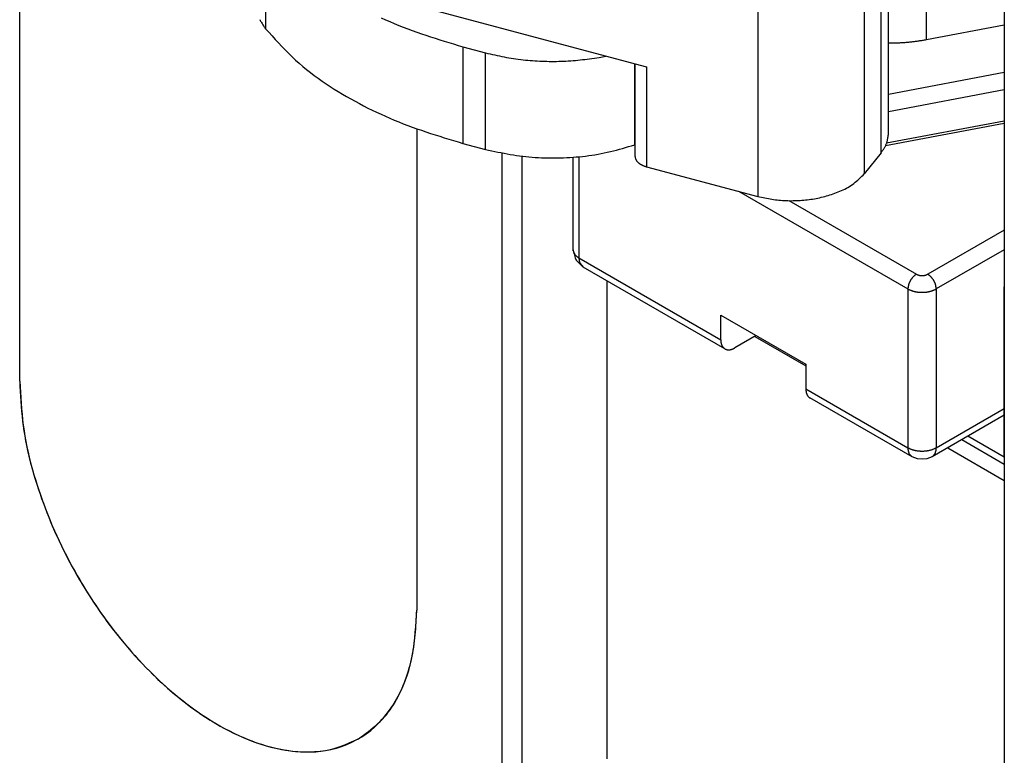
# Model space of a CAD drawing. Extents: x -874 to -14, y -160 to 588.
# Drawn here: x -730 to -725, y 266 to 270 of the extents above; entities that cross this region are included whole.
import ezdxf

# ---------------------------------------------------------------- set-up
doc = ezdxf.new("R2010")
doc.units = 0
doc.layers.get('0').update_dxf_attribs({"linetype": 'CONTINUOUS'})

# ---------------------------------------------------------------- blocks, each defined once
blk = doc.blocks.new('ANTA__118', base_point=(-4062.989, 837.171))
at = {"color": 7, "linetype": 'CONTINUOUS'}
for p, q in [((-3650.746, 1340.269), (-3650.746, 1352.925)), ((-3640.846, 1346.565), (-3640.846, 1334.554)), ((-3638.725, 1345.958), (-3638.725, 1137.202))]:
    blk.add_line(p, q, dxfattribs=at)
blk.add_lwpolyline([(-3650.746, 1340.269), (-3650.738, 1340.131), (-3650.729, 1339.994), (-3650.72, 1339.856), (-3650.71, 1339.719), (-3650.699, 1339.581), (-3650.687, 1339.444), (-3650.673, 1339.307), (-3650.657, 1339.171), (-3650.638, 1339.034), (-3650.617, 1338.899), (-3650.594, 1338.763), (-3650.567, 1338.628), (-3650.538, 1338.494), (-3650.507, 1338.359), (-3650.473, 1338.226), (-3650.437, 1338.093), (-3650.4, 1337.96), (-3650.36, 1337.828), (-3650.319, 1337.696), (-3650.275, 1337.565), (-3650.231, 1337.434), (-3650.185, 1337.305), (-3650.137, 1337.175), (-3650.088, 1337.046), (-3650.038, 1336.918), (-3649.986, 1336.79), (-3649.933, 1336.664), (-3649.878, 1336.537), (-3649.822, 1336.412), (-3649.764, 1336.287), (-3649.705, 1336.162), (-3649.644, 1336.039), (-3649.582, 1335.916), (-3649.519, 1335.793), (-3649.454, 1335.672), (-3649.388, 1335.551), (-3649.32, 1335.431), (-3649.251, 1335.312), (-3649.18, 1335.194), (-3649.108, 1335.076), (-3649.035, 1334.96), (-3648.961, 1334.844), (-3648.885, 1334.729), (-3648.808, 1334.614), (-3648.729, 1334.501), (-3648.65, 1334.389), (-3648.569, 1334.277), (-3648.486, 1334.167), (-3648.403, 1334.057), (-3648.318, 1333.949), (-3648.231, 1333.842), (-3648.144, 1333.735), (-3648.055, 1333.63), (-3647.965, 1333.526), (-3647.873, 1333.423), (-3647.781, 1333.321), (-3647.686, 1333.22), (-3647.591, 1333.121), (-3647.494, 1333.023), (-3647.396, 1332.926), (-3647.297, 1332.831), (-3647.196, 1332.737), (-3647.094, 1332.645), (-3646.99, 1332.554), (-3646.885, 1332.465), (-3646.779, 1332.377), (-3646.671, 1332.291), (-3646.562, 1332.207), (-3646.451, 1332.124), (-3646.339, 1332.044), (-3646.226, 1331.966), (-3646.111, 1331.889), (-3645.995, 1331.815), (-3645.877, 1331.744), (-3645.758, 1331.674), (-3645.638, 1331.607), (-3645.515, 1331.543), (-3645.392, 1331.482), (-3645.267, 1331.423), (-3645.141, 1331.368), (-3645.013, 1331.316), (-3644.884, 1331.267), (-3644.754, 1331.222), (-3644.622, 1331.181), (-3644.489, 1331.144), (-3644.355, 1331.111), (-3644.219, 1331.083), (-3644.083, 1331.06), (-3643.946, 1331.042), (-3643.809, 1331.029), (-3643.671, 1331.022), (-3643.532, 1331.022), (-3643.394, 1331.027), (-3643.256, 1331.039), (-3643.119, 1331.058), (-3642.983, 1331.084), (-3642.849, 1331.118), (-3642.717, 1331.159), (-3642.587, 1331.207), (-3642.461, 1331.263), (-3642.338, 1331.327), (-3642.218, 1331.397), (-3642.103, 1331.474), (-3641.993, 1331.558), (-3641.888, 1331.648), (-3641.788, 1331.743), (-3641.694, 1331.845), (-3641.606, 1331.951), (-3641.523, 1332.061), (-3641.445, 1332.176), (-3641.372, 1332.294), (-3641.305, 1332.415), (-3641.243, 1332.539), (-3641.186, 1332.665), (-3641.134, 1332.793), (-3641.087, 1332.923), (-3641.046, 1333.055), (-3641.009, 1333.188), (-3640.977, 1333.322), (-3640.95, 1333.457), (-3640.927, 1333.592), (-3640.909, 1333.729), (-3640.893, 1333.865), (-3640.881, 1334.002), (-3640.87, 1334.14), (-3640.861, 1334.278), (-3640.853, 1334.416), (-3640.846, 1334.554)], dxfattribs=at)
blk = doc.blocks.new('PX001058_TAPPO_SEMPLIC_195', base_point=(-3650.746, 1330.978))
at = {"color": 7, "linetype": 'CONTINUOUS'}
for p, q in [((-3650.746, 1340.269), (-3650.746, 1352.925)), ((-3640.846, 1346.565), (-3640.846, 1334.554))]:
    blk.add_line(p, q, dxfattribs=at)
for points in [[(-3650.746, 1340.269), (-3650.739, 1340.144), (-3650.733, 1340.02), (-3650.726, 1339.895), (-3650.718, 1339.771), (-3650.709, 1339.646), (-3650.698, 1339.522), (-3650.687, 1339.398), (-3650.673, 1339.274), (-3650.658, 1339.151), (-3650.64, 1339.028), (-3650.62, 1338.905), (-3650.598, 1338.782), (-3650.574, 1338.66), (-3650.547, 1338.538), (-3650.519, 1338.417), (-3650.489, 1338.295), (-3650.458, 1338.175), (-3650.424, 1338.054), (-3650.39, 1337.934), (-3650.354, 1337.815), (-3650.317, 1337.696), (-3650.278, 1337.577), (-3650.239, 1337.459), (-3650.198, 1337.341), (-3650.156, 1337.224), (-3650.112, 1337.107), (-3650.067, 1336.991), (-3650.021, 1336.875), (-3649.974, 1336.759), (-3649.926, 1336.645), (-3649.876, 1336.53), (-3649.825, 1336.417), (-3649.773, 1336.303), (-3649.719, 1336.191), (-3649.665, 1336.079), (-3649.609, 1335.967), (-3649.552, 1335.856), (-3649.494, 1335.746), (-3649.434, 1335.636), (-3649.374, 1335.527), (-3649.312, 1335.419), (-3649.25, 1335.311), (-3649.186, 1335.204), (-3649.121, 1335.097), (-3649.055, 1334.992), (-3648.988, 1334.886), (-3648.92, 1334.782), (-3648.851, 1334.678), (-3648.781, 1334.575), (-3648.71, 1334.473), (-3648.637, 1334.371), (-3648.564, 1334.271), (-3648.489, 1334.171), (-3648.414, 1334.072), (-3648.337, 1333.973), (-3648.259, 1333.876), (-3648.18, 1333.779), (-3648.101, 1333.684), (-3648.02, 1333.589), (-3647.938, 1333.495), (-3647.854, 1333.402), (-3647.77, 1333.31), (-3647.685, 1333.219), (-3647.599, 1333.129), (-3647.511, 1333.04), (-3647.423, 1332.952), (-3647.333, 1332.866), (-3647.242, 1332.78), (-3647.15, 1332.696), (-3647.057, 1332.613), (-3646.963, 1332.531), (-3646.868, 1332.45), (-3646.772, 1332.371), (-3646.674, 1332.294), (-3646.576, 1332.217), (-3646.476, 1332.142), (-3646.375, 1332.069), (-3646.273, 1331.998), (-3646.169, 1331.928), (-3646.065, 1331.86), (-3645.959, 1331.793), (-3645.852, 1331.729), (-3645.744, 1331.666), (-3645.635, 1331.606), (-3645.525, 1331.548), (-3645.413, 1331.492), (-3645.3, 1331.438), (-3645.186, 1331.387), (-3645.071, 1331.339), (-3644.955, 1331.293), (-3644.838, 1331.251), (-3644.72, 1331.211), (-3644.601, 1331.175), (-3644.48, 1331.143), (-3644.359, 1331.113), (-3644.237, 1331.088), (-3644.114, 1331.066), (-3643.99, 1331.048), (-3643.865, 1331.034), (-3643.74, 1331.024), (-3643.614, 1331.019), (-3643.489, 1331.019), (-3643.364, 1331.025), (-3643.24, 1331.038), (-3643.117, 1331.057), (-3642.996, 1331.083), (-3642.876, 1331.117), (-3642.758, 1331.156), (-3642.642, 1331.2), (-3642.526, 1331.248), (-3642.411, 1331.298), (-3642.296, 1331.349)], [(-3642.296, 1331.349), (-3642.233, 1331.394), (-3642.171, 1331.44), (-3642.109, 1331.486), (-3642.048, 1331.532), (-3641.987, 1331.58), (-3641.928, 1331.628), (-3641.869, 1331.677), (-3641.813, 1331.728), (-3641.757, 1331.781), (-3641.704, 1331.835), (-3641.653, 1331.891), (-3641.603, 1331.949), (-3641.556, 1332.009), (-3641.511, 1332.071), (-3641.467, 1332.134), (-3641.426, 1332.198), (-3641.386, 1332.264), (-3641.348, 1332.332), (-3641.312, 1332.4), (-3641.277, 1332.469), (-3641.244, 1332.539), (-3641.212, 1332.609), (-3641.182, 1332.68), (-3641.153, 1332.751), (-3641.125, 1332.823), (-3641.099, 1332.895), (-3641.074, 1332.968), (-3641.051, 1333.041), (-3641.03, 1333.115), (-3641.009, 1333.188), (-3640.99, 1333.263), (-3640.973, 1333.337), (-3640.957, 1333.412), (-3640.943, 1333.487), (-3640.93, 1333.562), (-3640.918, 1333.637), (-3640.908, 1333.713), (-3640.898, 1333.789), (-3640.89, 1333.865), (-3640.883, 1333.941), (-3640.876, 1334.017), (-3640.871, 1334.094), (-3640.866, 1334.17), (-3640.861, 1334.247), (-3640.857, 1334.323), (-3640.853, 1334.4), (-3640.85, 1334.477), (-3640.846, 1334.554)]]:
    blk.add_lwpolyline(points, dxfattribs=at)
blk = doc.blocks.new('PD00300A01900_TAPPO_CO_196', base_point=(-3650.746, 1330.978))
blk.add_blockref('PX001058_TAPPO_SEMPLIC_195', (-3650.746, 1330.978))
blk = doc.blocks.new('PX001058_TAPPO_SEMPLIC_199', base_point=(-3636.093, 1321.561))
at = {"color": 7, "linetype": 'CONTINUOUS'}
for p, q in [((-3636.093, 1330.852), (-3636.093, 1342.767)), ((-3632.416, 1341.385), (-3631.143, 1340.65)), ((-3626.193, 1338.37), (-3627.102, 1338.895)), ((-3627.602, 1338.606), (-3626.193, 1337.793)), ((-3626.193, 1337.793), (-3626.193, 1325.137))]:
    blk.add_line(p, q, dxfattribs=at)
at = {"color": 1, "linetype": 'CONTINUOUS'}
blk.add_line((-3627.249, 1338.81), (-3626.193, 1338.201), dxfattribs=at)
blk = doc.blocks.new('PD00300A01900_TAPPO_CO_200', base_point=(-3636.093, 1321.561))
blk.add_blockref('PX001058_TAPPO_SEMPLIC_199', (-3636.093, 1321.561))
blk = doc.blocks.new('PX000841_CARCASSA_PORT_203', base_point=(-3626.198, 1338.373))
at = {"color": 7, "linetype": 'CONTINUOUS'}
for p, q in [((-3626.193, 1342.632), (-3626.198, 1342.61)), ((-3626.198, 1342.61), (-3626.193, 1342.624)), ((-3626.198, 1342.61), (-3626.193, 1342.595)), ((-3626.198, 1338.373), (-3626.198, 1342.61))]:
    blk.add_line(p, q, dxfattribs=at)
blk = doc.blocks.new('PD00800A03500_CARCASSA_204', base_point=(-3626.198, 1338.373))
blk.add_blockref('PX000841_CARCASSA_PORT_203', (-3626.198, 1338.373))
blk = doc.blocks.new('CORPO_PORTA__212', base_point=(-3636.946, 1338.323))
at = {"color": 1, "linetype": 'CONTINUOUS'}
for p, q in [((-3628.137, 1348.79), (-3628.137, 1355.187)), ((-3629.082, 1347.426), (-3626.193, 1347.973)), ((-3629.082, 1346.999), (-3626.193, 1347.546)), ((-3626.193, 1346.697), (-3629.158, 1346.136)), ((-3636.8, 1345.87), (-3636.8, 1343.345)), ((-3632.818, 1345.006), (-3628.597, 1342.569)), ((-3631.565, 1344.773), (-3628.385, 1342.937)), ((-3626.193, 1344.039), (-3628.102, 1342.937)), ((-3626.193, 1343.549), (-3627.89, 1342.569)), ((-3636.8, 1343.345), (-3633.264, 1341.304)), ((-3628.597, 1342.569), (-3628.597, 1338.609)), ((-3627.89, 1342.569), (-3627.89, 1338.609)), ((-3631.143, 1340.079), (-3628.597, 1338.609)), ((-3627.89, 1338.609), (-3626.198, 1339.586))]:
    blk.add_line(p, q, dxfattribs=at)
at = {"color": 7, "linetype": 'CONTINUOUS'}
for p, q in [((-3628.137, 1348.79), (-3626.193, 1349.158)), ((-3629.082, 1348.711), (-3628.869, 1348.708)), ((-3626.193, 1346.757), (-3629.129, 1346.202)), ((-3636.946, 1343.549), (-3636.946, 1345.857)), ((-3636.943, 1343.517), (-3636.946, 1343.549)), ((-3636.946, 1343.549), (-3636.938, 1343.495)), ((-3636.938, 1343.495), (-3636.926, 1343.457)), ((-3636.926, 1343.457), (-3636.92, 1343.445)), ((-3636.92, 1343.445), (-3636.895, 1343.346)), ((-3636.895, 1343.346), (-3636.867, 1343.289)), ((-3636.867, 1343.289), (-3636.696, 1343.116)), ((-3636.773, 1343.204), (-3636.696, 1343.116)), ((-3633.161, 1341.075), (-3636.696, 1343.116)), ((-3633.264, 1341.304), (-3633.264, 1341.916)), ((-3633.264, 1341.916), (-3631.143, 1340.691)), ((-3632.38, 1341.406), (-3632.911, 1341.099)), ((-3631.143, 1340.691), (-3631.143, 1340.079)), ((-3628.494, 1338.38), (-3631.039, 1339.85)), ((-3626.198, 1339.417), (-3627.994, 1338.38)), ((-3628.57, 1338.468), (-3628.494, 1338.38)), ((-3628.358, 1338.335), (-3628.494, 1338.38)), ((-3627.994, 1338.38), (-3628.129, 1338.335)), ((-3627.917, 1338.468), (-3627.994, 1338.38)), ((-3628.244, 1338.323), (-3628.358, 1338.335)), ((-3628.129, 1338.335), (-3628.244, 1338.323))]:
    blk.add_line(p, q, dxfattribs=at)
for points in [[(-3628.869, 1348.708), (-3628.846, 1348.709), (-3628.823, 1348.71), (-3628.8, 1348.712), (-3628.777, 1348.713), (-3628.754, 1348.714), (-3628.731, 1348.716), (-3628.708, 1348.717), (-3628.685, 1348.719), (-3628.662, 1348.721), (-3628.639, 1348.722), (-3628.616, 1348.724), (-3628.593, 1348.726), (-3628.57, 1348.728), (-3628.547, 1348.731), (-3628.524, 1348.733), (-3628.501, 1348.735), (-3628.478, 1348.738), (-3628.455, 1348.741), (-3628.433, 1348.744), (-3628.41, 1348.747), (-3628.387, 1348.75), (-3628.364, 1348.753), (-3628.341, 1348.757), (-3628.319, 1348.76), (-3628.296, 1348.764), (-3628.273, 1348.767), (-3628.25, 1348.771), (-3628.228, 1348.775), (-3628.205, 1348.778), (-3628.182, 1348.782), (-3628.159, 1348.786), (-3628.137, 1348.79)], [(-3633.264, 1341.304), (-3633.264, 1341.298), (-3633.264, 1341.293), (-3633.263, 1341.287), (-3633.263, 1341.282), (-3633.263, 1341.276), (-3633.262, 1341.271), (-3633.262, 1341.265), (-3633.262, 1341.26), (-3633.261, 1341.254), (-3633.26, 1341.249), (-3633.26, 1341.244), (-3633.259, 1341.238), (-3633.258, 1341.233), (-3633.257, 1341.227), (-3633.256, 1341.222), (-3633.255, 1341.217), (-3633.254, 1341.211), (-3633.253, 1341.206), (-3633.251, 1341.201), (-3633.25, 1341.196), (-3633.248, 1341.19), (-3633.246, 1341.185), (-3633.244, 1341.18), (-3633.242, 1341.175), (-3633.24, 1341.17), (-3633.238, 1341.165), (-3633.236, 1341.16), (-3633.233, 1341.155), (-3633.231, 1341.15), (-3633.228, 1341.145), (-3633.226, 1341.14), (-3633.223, 1341.135), (-3633.22, 1341.131), (-3633.217, 1341.126), (-3633.213, 1341.122), (-3633.21, 1341.118), (-3633.207, 1341.113), (-3633.203, 1341.109), (-3633.199, 1341.105), (-3633.195, 1341.102), (-3633.191, 1341.098), (-3633.187, 1341.095), (-3633.183, 1341.091), (-3633.178, 1341.088), (-3633.174, 1341.084), (-3633.17, 1341.081), (-3633.165, 1341.078), (-3633.161, 1341.075)], [(-3633.161, 1341.075), (-3633.156, 1341.072), (-3633.151, 1341.07), (-3633.145, 1341.068), (-3633.14, 1341.066), (-3633.135, 1341.064), (-3633.13, 1341.062), (-3633.125, 1341.06), (-3633.12, 1341.058), (-3633.115, 1341.057), (-3633.109, 1341.055), (-3633.104, 1341.054), (-3633.099, 1341.053), (-3633.093, 1341.052), (-3633.088, 1341.052), (-3633.082, 1341.051), (-3633.077, 1341.051), (-3633.072, 1341.051), (-3633.066, 1341.051), (-3633.06, 1341.051), (-3633.055, 1341.052), (-3633.049, 1341.052), (-3633.044, 1341.053), (-3633.038, 1341.053), (-3633.033, 1341.054), (-3633.028, 1341.055), (-3633.022, 1341.056), (-3633.017, 1341.057), (-3633.011, 1341.058), (-3633.006, 1341.059), (-3633.001, 1341.061), (-3632.996, 1341.062), (-3632.99, 1341.064), (-3632.985, 1341.066), (-3632.98, 1341.067), (-3632.975, 1341.069), (-3632.97, 1341.071), (-3632.965, 1341.073), (-3632.96, 1341.075), (-3632.955, 1341.078), (-3632.95, 1341.08), (-3632.945, 1341.082), (-3632.94, 1341.085), (-3632.935, 1341.087), (-3632.93, 1341.089), (-3632.925, 1341.092), (-3632.92, 1341.094), (-3632.915, 1341.097), (-3632.911, 1341.099)], [(-3631.143, 1340.079), (-3631.143, 1340.073), (-3631.142, 1340.068), (-3631.142, 1340.062), (-3631.142, 1340.057), (-3631.141, 1340.051), (-3631.141, 1340.046), (-3631.141, 1340.041), (-3631.14, 1340.035), (-3631.14, 1340.03), (-3631.139, 1340.024), (-3631.138, 1340.019), (-3631.138, 1340.013), (-3631.137, 1340.008), (-3631.136, 1340.003), (-3631.135, 1339.997), (-3631.134, 1339.992), (-3631.133, 1339.987), (-3631.131, 1339.981), (-3631.13, 1339.976), (-3631.128, 1339.971), (-3631.127, 1339.966), (-3631.125, 1339.96), (-3631.123, 1339.955), (-3631.121, 1339.95), (-3631.119, 1339.945), (-3631.117, 1339.94), (-3631.114, 1339.935), (-3631.112, 1339.93), (-3631.11, 1339.925), (-3631.107, 1339.92), (-3631.104, 1339.915), (-3631.101, 1339.911), (-3631.098, 1339.906), (-3631.095, 1339.901), (-3631.092, 1339.897), (-3631.089, 1339.893), (-3631.085, 1339.889), (-3631.082, 1339.885), (-3631.078, 1339.881), (-3631.074, 1339.877), (-3631.07, 1339.873), (-3631.066, 1339.87), (-3631.061, 1339.866), (-3631.057, 1339.863), (-3631.053, 1339.86), (-3631.048, 1339.856), (-3631.044, 1339.853), (-3631.039, 1339.85)]]:
    blk.add_lwpolyline(points, dxfattribs=at)
at = {"color": 1, "linetype": 'CONTINUOUS'}
for points in [[(-3636.943, 1343.517), (-3636.94, 1343.51), (-3636.938, 1343.503), (-3636.935, 1343.496), (-3636.932, 1343.489), (-3636.929, 1343.483), (-3636.927, 1343.476), (-3636.924, 1343.47), (-3636.92, 1343.463), (-3636.917, 1343.457), (-3636.914, 1343.45), (-3636.91, 1343.444), (-3636.907, 1343.438), (-3636.903, 1343.432), (-3636.899, 1343.427), (-3636.895, 1343.421), (-3636.89, 1343.416), (-3636.885, 1343.41), (-3636.881, 1343.405), (-3636.876, 1343.4), (-3636.87, 1343.396), (-3636.865, 1343.391), (-3636.859, 1343.386), (-3636.854, 1343.382), (-3636.848, 1343.378), (-3636.842, 1343.373), (-3636.836, 1343.369), (-3636.83, 1343.365), (-3636.824, 1343.361), (-3636.818, 1343.357), (-3636.812, 1343.353), (-3636.806, 1343.349), (-3636.8, 1343.345)], [(-3636.8, 1343.345), (-3636.8, 1343.34), (-3636.799, 1343.336), (-3636.799, 1343.331), (-3636.799, 1343.327), (-3636.799, 1343.322), (-3636.799, 1343.318), (-3636.798, 1343.313), (-3636.798, 1343.309), (-3636.798, 1343.304), (-3636.797, 1343.3), (-3636.797, 1343.295), (-3636.796, 1343.291), (-3636.796, 1343.286), (-3636.795, 1343.282), (-3636.794, 1343.277), (-3636.794, 1343.273), (-3636.793, 1343.269), (-3636.792, 1343.264), (-3636.791, 1343.26), (-3636.79, 1343.256), (-3636.789, 1343.251), (-3636.787, 1343.247), (-3636.786, 1343.243), (-3636.785, 1343.238), (-3636.783, 1343.234), (-3636.782, 1343.23), (-3636.78, 1343.225), (-3636.779, 1343.221), (-3636.777, 1343.217), (-3636.776, 1343.213), (-3636.774, 1343.208), (-3636.773, 1343.204)], [(-3628.385, 1342.937), (-3628.393, 1342.931), (-3628.4, 1342.926), (-3628.407, 1342.92), (-3628.415, 1342.915), (-3628.422, 1342.909), (-3628.429, 1342.904), (-3628.437, 1342.898), (-3628.444, 1342.892), (-3628.45, 1342.886), (-3628.457, 1342.88), (-3628.464, 1342.874), (-3628.47, 1342.867), (-3628.476, 1342.86), (-3628.483, 1342.854), (-3628.488, 1342.847), (-3628.494, 1342.839), (-3628.5, 1342.832), (-3628.505, 1342.825), (-3628.511, 1342.817), (-3628.516, 1342.81), (-3628.521, 1342.802), (-3628.526, 1342.794), (-3628.53, 1342.786), (-3628.535, 1342.778), (-3628.54, 1342.77), (-3628.544, 1342.762), (-3628.548, 1342.754), (-3628.553, 1342.746), (-3628.557, 1342.737), (-3628.561, 1342.729), (-3628.564, 1342.721), (-3628.568, 1342.712), (-3628.571, 1342.704), (-3628.574, 1342.695), (-3628.577, 1342.686), (-3628.58, 1342.678), (-3628.582, 1342.669), (-3628.584, 1342.66), (-3628.586, 1342.651), (-3628.588, 1342.642), (-3628.589, 1342.633), (-3628.591, 1342.624), (-3628.592, 1342.615), (-3628.593, 1342.606), (-3628.594, 1342.597), (-3628.595, 1342.587), (-3628.596, 1342.578), (-3628.597, 1342.569)], [(-3628.385, 1342.937), (-3628.38, 1342.934), (-3628.374, 1342.932), (-3628.368, 1342.929), (-3628.363, 1342.927), (-3628.357, 1342.924), (-3628.351, 1342.922), (-3628.346, 1342.92), (-3628.34, 1342.918), (-3628.334, 1342.916), (-3628.328, 1342.914), (-3628.323, 1342.912), (-3628.317, 1342.911), (-3628.311, 1342.909), (-3628.305, 1342.908), (-3628.299, 1342.907), (-3628.293, 1342.906), (-3628.287, 1342.905), (-3628.281, 1342.904), (-3628.274, 1342.904), (-3628.268, 1342.903), (-3628.262, 1342.903), (-3628.256, 1342.903), (-3628.25, 1342.903), (-3628.244, 1342.903), (-3628.238, 1342.903), (-3628.231, 1342.903), (-3628.225, 1342.903), (-3628.219, 1342.903), (-3628.213, 1342.904), (-3628.207, 1342.904), (-3628.201, 1342.905), (-3628.195, 1342.906), (-3628.189, 1342.907), (-3628.183, 1342.908), (-3628.177, 1342.909), (-3628.171, 1342.911), (-3628.165, 1342.912), (-3628.159, 1342.914), (-3628.153, 1342.916), (-3628.148, 1342.918), (-3628.142, 1342.92), (-3628.136, 1342.922), (-3628.13, 1342.924), (-3628.125, 1342.927), (-3628.119, 1342.929), (-3628.114, 1342.932), (-3628.108, 1342.934), (-3628.102, 1342.937)], [(-3627.89, 1342.569), (-3627.891, 1342.578), (-3627.892, 1342.587), (-3627.893, 1342.597), (-3627.894, 1342.606), (-3627.895, 1342.615), (-3627.897, 1342.624), (-3627.898, 1342.633), (-3627.9, 1342.642), (-3627.901, 1342.651), (-3627.903, 1342.66), (-3627.905, 1342.669), (-3627.908, 1342.678), (-3627.91, 1342.686), (-3627.913, 1342.695), (-3627.916, 1342.704), (-3627.92, 1342.712), (-3627.923, 1342.721), (-3627.927, 1342.729), (-3627.931, 1342.737), (-3627.935, 1342.746), (-3627.939, 1342.754), (-3627.943, 1342.762), (-3627.948, 1342.77), (-3627.952, 1342.778), (-3627.957, 1342.786), (-3627.962, 1342.794), (-3627.967, 1342.802), (-3627.972, 1342.81), (-3627.977, 1342.817), (-3627.982, 1342.825), (-3627.988, 1342.832), (-3627.993, 1342.839), (-3627.999, 1342.847), (-3628.005, 1342.854), (-3628.011, 1342.86), (-3628.017, 1342.867), (-3628.024, 1342.874), (-3628.03, 1342.88), (-3628.037, 1342.886), (-3628.044, 1342.892), (-3628.051, 1342.898), (-3628.058, 1342.904), (-3628.065, 1342.909), (-3628.073, 1342.915), (-3628.08, 1342.92), (-3628.087, 1342.926), (-3628.095, 1342.931), (-3628.102, 1342.937)], [(-3628.597, 1342.569), (-3628.587, 1342.564), (-3628.577, 1342.559), (-3628.566, 1342.554), (-3628.556, 1342.549), (-3628.545, 1342.544), (-3628.535, 1342.54), (-3628.524, 1342.535), (-3628.514, 1342.531), (-3628.503, 1342.527), (-3628.492, 1342.523), (-3628.482, 1342.519), (-3628.471, 1342.516), (-3628.46, 1342.512), (-3628.448, 1342.51), (-3628.437, 1342.507), (-3628.426, 1342.504), (-3628.415, 1342.502), (-3628.404, 1342.5), (-3628.392, 1342.498), (-3628.381, 1342.496), (-3628.37, 1342.494), (-3628.358, 1342.492), (-3628.347, 1342.491), (-3628.335, 1342.49), (-3628.324, 1342.488), (-3628.312, 1342.487), (-3628.301, 1342.487), (-3628.29, 1342.486), (-3628.278, 1342.485), (-3628.267, 1342.485), (-3628.255, 1342.485), (-3628.244, 1342.485), (-3628.232, 1342.485), (-3628.221, 1342.485), (-3628.209, 1342.485), (-3628.198, 1342.486), (-3628.186, 1342.487), (-3628.175, 1342.487), (-3628.164, 1342.488), (-3628.152, 1342.49), (-3628.141, 1342.491), (-3628.129, 1342.492), (-3628.118, 1342.494), (-3628.107, 1342.496), (-3628.095, 1342.498), (-3628.084, 1342.5), (-3628.073, 1342.502), (-3628.061, 1342.504), (-3628.05, 1342.507), (-3628.039, 1342.51), (-3628.028, 1342.512), (-3628.017, 1342.516), (-3628.006, 1342.519), (-3627.995, 1342.523), (-3627.984, 1342.527), (-3627.974, 1342.531), (-3627.963, 1342.535), (-3627.952, 1342.54), (-3627.942, 1342.544), (-3627.932, 1342.549), (-3627.921, 1342.554), (-3627.911, 1342.559), (-3627.9, 1342.564), (-3627.89, 1342.569)], [(-3628.597, 1338.609), (-3628.597, 1338.605), (-3628.597, 1338.6), (-3628.597, 1338.596), (-3628.597, 1338.591), (-3628.596, 1338.586), (-3628.596, 1338.582), (-3628.596, 1338.577), (-3628.596, 1338.573), (-3628.595, 1338.568), (-3628.595, 1338.564), (-3628.594, 1338.56), (-3628.594, 1338.555), (-3628.593, 1338.551), (-3628.593, 1338.546), (-3628.592, 1338.542), (-3628.591, 1338.537), (-3628.59, 1338.533), (-3628.589, 1338.529), (-3628.588, 1338.524), (-3628.587, 1338.52), (-3628.586, 1338.516), (-3628.585, 1338.511), (-3628.584, 1338.507), (-3628.582, 1338.503), (-3628.581, 1338.498), (-3628.579, 1338.494), (-3628.578, 1338.49), (-3628.576, 1338.485), (-3628.575, 1338.481), (-3628.573, 1338.477), (-3628.572, 1338.473), (-3628.57, 1338.468)], [(-3628.597, 1338.609), (-3628.587, 1338.604), (-3628.577, 1338.599), (-3628.566, 1338.594), (-3628.556, 1338.589), (-3628.545, 1338.584), (-3628.535, 1338.58), (-3628.524, 1338.575), (-3628.514, 1338.571), (-3628.503, 1338.567), (-3628.492, 1338.563), (-3628.482, 1338.559), (-3628.471, 1338.556), (-3628.46, 1338.552), (-3628.448, 1338.549), (-3628.437, 1338.547), (-3628.426, 1338.544), (-3628.415, 1338.542), (-3628.404, 1338.54), (-3628.392, 1338.538), (-3628.381, 1338.536), (-3628.37, 1338.534), (-3628.358, 1338.532), (-3628.347, 1338.531), (-3628.335, 1338.53), (-3628.324, 1338.528), (-3628.312, 1338.527), (-3628.301, 1338.527), (-3628.29, 1338.526), (-3628.278, 1338.525), (-3628.267, 1338.525), (-3628.255, 1338.525), (-3628.244, 1338.525), (-3628.232, 1338.525), (-3628.221, 1338.525), (-3628.209, 1338.525), (-3628.198, 1338.526), (-3628.186, 1338.527), (-3628.175, 1338.527), (-3628.164, 1338.528), (-3628.152, 1338.53), (-3628.141, 1338.531), (-3628.129, 1338.532), (-3628.118, 1338.534), (-3628.107, 1338.536), (-3628.095, 1338.538), (-3628.084, 1338.54), (-3628.073, 1338.542), (-3628.061, 1338.544), (-3628.05, 1338.547), (-3628.039, 1338.549), (-3628.028, 1338.552), (-3628.017, 1338.556), (-3628.006, 1338.559), (-3627.995, 1338.563), (-3627.984, 1338.567), (-3627.974, 1338.571), (-3627.963, 1338.575), (-3627.952, 1338.58), (-3627.942, 1338.584), (-3627.932, 1338.589), (-3627.921, 1338.594), (-3627.911, 1338.599), (-3627.9, 1338.604), (-3627.89, 1338.609)], [(-3627.917, 1338.468), (-3627.916, 1338.473), (-3627.914, 1338.477), (-3627.912, 1338.481), (-3627.911, 1338.485), (-3627.909, 1338.49), (-3627.908, 1338.494), (-3627.907, 1338.498), (-3627.905, 1338.503), (-3627.904, 1338.507), (-3627.903, 1338.511), (-3627.901, 1338.516), (-3627.9, 1338.52), (-3627.899, 1338.524), (-3627.898, 1338.529), (-3627.897, 1338.533), (-3627.896, 1338.537), (-3627.895, 1338.542), (-3627.895, 1338.546), (-3627.894, 1338.551), (-3627.894, 1338.555), (-3627.893, 1338.56), (-3627.893, 1338.564), (-3627.892, 1338.568), (-3627.892, 1338.573), (-3627.892, 1338.577), (-3627.891, 1338.582), (-3627.891, 1338.586), (-3627.891, 1338.591), (-3627.891, 1338.596), (-3627.89, 1338.6), (-3627.89, 1338.605), (-3627.89, 1338.609)]]:
    blk.add_lwpolyline(points, dxfattribs=at)
blk = doc.blocks.new('PD00700A08300_CORPO_CE_213', base_point=(-3636.946, 1338.323))
blk.add_blockref('CORPO_PORTA__212', (-3636.946, 1338.323))
blk = doc.blocks.new('PX000__214', base_point=(-3644.861, 1345.822))
at = {"color": 1, "linetype": 'CONTINUOUS'}
for p, q in [((-3644.616, 1351.471), (-3644.616, 1349.062)), ((-3639.695, 1348.61), (-3639.695, 1346.201)), ((-3639.128, 1346.05), (-3639.128, 1348.459)), ((-3635.41, 1346.162), (-3635.41, 1348.186))]:
    blk.add_line(p, q, dxfattribs=at)
at = {"color": 7, "linetype": 'CONTINUOUS'}
for p, q in [((-3639.695, 1348.61), (-3639.128, 1348.459)), ((-3636.298, 1348.345), (-3636.128, 1348.378)), ((-3639.695, 1346.201), (-3639.128, 1346.05)), ((-3635.41, 1346.162), (-3635.403, 1346.165))]:
    blk.add_line(p, q, dxfattribs=at)
for points in [[(-3641.736, 1349.335), (-3641.626, 1349.285), (-3641.516, 1349.237), (-3641.405, 1349.19), (-3641.294, 1349.144), (-3641.182, 1349.1), (-3641.07, 1349.057), (-3640.957, 1349.015), (-3640.844, 1348.975), (-3640.73, 1348.935), (-3640.616, 1348.897), (-3640.502, 1348.859), (-3640.387, 1348.822), (-3640.272, 1348.786), (-3640.157, 1348.75), (-3640.042, 1348.715), (-3639.926, 1348.68), (-3639.811, 1348.645), (-3639.695, 1348.61)], [(-3644.758, 1349.289), (-3644.748, 1349.269), (-3644.738, 1349.25), (-3644.727, 1349.231), (-3644.715, 1349.212), (-3644.703, 1349.193), (-3644.691, 1349.174), (-3644.679, 1349.155), (-3644.667, 1349.136), (-3644.654, 1349.118), (-3644.642, 1349.099), (-3644.629, 1349.081), (-3644.616, 1349.062)], [(-3644.616, 1349.062), (-3644.535, 1348.972), (-3644.454, 1348.883), (-3644.372, 1348.794), (-3644.29, 1348.706), (-3644.207, 1348.618), (-3644.123, 1348.531), (-3644.038, 1348.446), (-3643.952, 1348.362), (-3643.865, 1348.279), (-3643.776, 1348.199), (-3643.685, 1348.12), (-3643.593, 1348.043), (-3643.498, 1347.969), (-3643.402, 1347.896), (-3643.305, 1347.825), (-3643.206, 1347.755), (-3643.107, 1347.688), (-3643.006, 1347.621), (-3642.904, 1347.556), (-3642.801, 1347.493), (-3642.697, 1347.431), (-3642.593, 1347.37), (-3642.487, 1347.31), (-3642.382, 1347.252), (-3642.276, 1347.194), (-3642.169, 1347.138), (-3642.062, 1347.083), (-3641.954, 1347.03), (-3641.845, 1346.977), (-3641.736, 1346.926), (-3641.626, 1346.876), (-3641.516, 1346.828), (-3641.405, 1346.781), (-3641.294, 1346.735), (-3641.182, 1346.691), (-3641.07, 1346.648), (-3640.957, 1346.606), (-3640.844, 1346.566), (-3640.73, 1346.527), (-3640.616, 1346.488), (-3640.502, 1346.45), (-3640.387, 1346.413), (-3640.272, 1346.377), (-3640.157, 1346.341), (-3640.042, 1346.306), (-3639.926, 1346.271), (-3639.811, 1346.236), (-3639.695, 1346.201)], [(-3639.128, 1348.459), (-3639.07, 1348.446), (-3639.012, 1348.433), (-3638.954, 1348.419), (-3638.896, 1348.407), (-3638.838, 1348.394), (-3638.78, 1348.381), (-3638.722, 1348.369), (-3638.664, 1348.358), (-3638.605, 1348.347), (-3638.547, 1348.336), (-3638.488, 1348.326), (-3638.43, 1348.317), (-3638.371, 1348.308), (-3638.312, 1348.3), (-3638.253, 1348.293), (-3638.194, 1348.286), (-3638.135, 1348.28), (-3638.076, 1348.274), (-3638.016, 1348.269), (-3637.957, 1348.265), (-3637.898, 1348.261), (-3637.838, 1348.257), (-3637.779, 1348.254), (-3637.719, 1348.252), (-3637.66, 1348.25), (-3637.6, 1348.248), (-3637.541, 1348.247), (-3637.481, 1348.246), (-3637.422, 1348.246), (-3637.362, 1348.247), (-3637.303, 1348.248), (-3637.244, 1348.249), (-3637.184, 1348.251), (-3637.125, 1348.254), (-3637.066, 1348.257), (-3637.006, 1348.261), (-3636.947, 1348.266), (-3636.888, 1348.271), (-3636.829, 1348.277), (-3636.77, 1348.283), (-3636.711, 1348.29), (-3636.652, 1348.297), (-3636.593, 1348.305), (-3636.534, 1348.313), (-3636.475, 1348.321), (-3636.416, 1348.329), (-3636.357, 1348.337), (-3636.298, 1348.345)], [(-3639.128, 1346.05), (-3639.052, 1346.034), (-3638.975, 1346.017), (-3638.898, 1346.001), (-3638.821, 1345.985), (-3638.744, 1345.969), (-3638.667, 1345.954), (-3638.59, 1345.939), (-3638.512, 1345.925), (-3638.435, 1345.912), (-3638.358, 1345.9), (-3638.28, 1345.889), (-3638.202, 1345.879), (-3638.124, 1345.87), (-3638.046, 1345.862), (-3637.968, 1345.856), (-3637.89, 1345.85), (-3637.811, 1345.846), (-3637.733, 1345.842), (-3637.654, 1345.84), (-3637.576, 1345.838), (-3637.497, 1345.838), (-3637.418, 1345.838), (-3637.34, 1345.839), (-3637.261, 1345.841), (-3637.182, 1345.843), (-3637.104, 1345.847), (-3637.025, 1345.851), (-3636.947, 1345.856), (-3636.868, 1345.862), (-3636.79, 1345.869), (-3636.712, 1345.876), (-3636.634, 1345.885), (-3636.556, 1345.895), (-3636.478, 1345.906), (-3636.401, 1345.918), (-3636.323, 1345.932), (-3636.246, 1345.946), (-3636.17, 1345.962), (-3636.093, 1345.979), (-3636.017, 1345.997), (-3635.94, 1346.016), (-3635.864, 1346.035), (-3635.788, 1346.055), (-3635.713, 1346.076), (-3635.637, 1346.097), (-3635.561, 1346.119), (-3635.486, 1346.14), (-3635.41, 1346.162)]]:
    blk.add_lwpolyline(points, dxfattribs=at)
blk = doc.blocks.new('PD05300A02600__215', base_point=(-3644.861, 1345.822))
blk.add_blockref('PX000__214', (-3644.861, 1345.822))
blk = doc.blocks.new('PX000__217', base_point=(-3644.861, 1344.758))
at = {"color": 1, "linetype": 'CONTINUOUS'}
for p, q in [((-3632.338, 1357.126), (-3632.338, 1344.878)), ((-3629.684, 1355.914), (-3629.684, 1345.443)), ((-3629.266, 1345.967), (-3629.266, 1355.673)), ((-3635.112, 1348.107), (-3635.112, 1345.617))]:
    blk.add_line(p, q, dxfattribs=at)
at = {"color": 7, "linetype": 'CONTINUOUS'}
for p, q in [((-3629.082, 1346.451), (-3629.082, 1355.566)), ((-3640.636, 1349.578), (-3635.112, 1348.107)), ((-3635.403, 1348.184), (-3635.403, 1345.879)), ((-3629.266, 1345.967), (-3629.684, 1345.443)), ((-3635.112, 1345.617), (-3632.338, 1344.878))]:
    blk.add_line(p, q, dxfattribs=at)
for points in [[(-3629.266, 1345.967), (-3629.256, 1345.981), (-3629.246, 1345.995), (-3629.237, 1346.008), (-3629.228, 1346.022), (-3629.218, 1346.036), (-3629.209, 1346.05), (-3629.2, 1346.064), (-3629.191, 1346.078), (-3629.183, 1346.092), (-3629.174, 1346.106), (-3629.166, 1346.12), (-3629.159, 1346.135), (-3629.151, 1346.149), (-3629.145, 1346.164), (-3629.138, 1346.179), (-3629.132, 1346.194), (-3629.126, 1346.209), (-3629.121, 1346.224), (-3629.117, 1346.24), (-3629.112, 1346.255), (-3629.108, 1346.271), (-3629.105, 1346.287), (-3629.102, 1346.303), (-3629.099, 1346.319), (-3629.096, 1346.335), (-3629.094, 1346.352), (-3629.091, 1346.368), (-3629.089, 1346.385), (-3629.087, 1346.401), (-3629.085, 1346.418), (-3629.084, 1346.434), (-3629.082, 1346.451)], [(-3635.403, 1345.879), (-3635.401, 1345.87), (-3635.4, 1345.861), (-3635.398, 1345.853), (-3635.397, 1345.844), (-3635.395, 1345.836), (-3635.393, 1345.827), (-3635.391, 1345.819), (-3635.388, 1345.811), (-3635.385, 1345.803), (-3635.381, 1345.795), (-3635.377, 1345.787), (-3635.373, 1345.78), (-3635.368, 1345.772), (-3635.363, 1345.765), (-3635.358, 1345.758), (-3635.352, 1345.752), (-3635.346, 1345.745), (-3635.34, 1345.739), (-3635.334, 1345.733), (-3635.327, 1345.727), (-3635.321, 1345.721), (-3635.314, 1345.715), (-3635.307, 1345.709), (-3635.3, 1345.704), (-3635.293, 1345.699), (-3635.286, 1345.694), (-3635.279, 1345.689), (-3635.272, 1345.684), (-3635.265, 1345.679), (-3635.257, 1345.675), (-3635.249, 1345.671), (-3635.242, 1345.667), (-3635.234, 1345.663), (-3635.226, 1345.659), (-3635.219, 1345.655), (-3635.211, 1345.652), (-3635.203, 1345.648), (-3635.195, 1345.645), (-3635.186, 1345.642), (-3635.178, 1345.639), (-3635.17, 1345.636), (-3635.162, 1345.633), (-3635.154, 1345.63), (-3635.145, 1345.628), (-3635.137, 1345.625), (-3635.129, 1345.622), (-3635.121, 1345.619), (-3635.112, 1345.617)], [(-3632.338, 1344.878), (-3632.295, 1344.869), (-3632.251, 1344.86), (-3632.208, 1344.851), (-3632.164, 1344.842), (-3632.121, 1344.833), (-3632.077, 1344.825), (-3632.034, 1344.817), (-3631.99, 1344.81), (-3631.946, 1344.803), (-3631.902, 1344.796), (-3631.858, 1344.791), (-3631.814, 1344.786), (-3631.77, 1344.782), (-3631.726, 1344.778), (-3631.682, 1344.776), (-3631.638, 1344.773), (-3631.593, 1344.772), (-3631.549, 1344.771), (-3631.504, 1344.771), (-3631.46, 1344.772), (-3631.416, 1344.773), (-3631.371, 1344.774), (-3631.327, 1344.776), (-3631.282, 1344.779), (-3631.238, 1344.782), (-3631.194, 1344.786), (-3631.15, 1344.79), (-3631.105, 1344.795), (-3631.061, 1344.8), (-3631.017, 1344.806), (-3630.974, 1344.813), (-3630.93, 1344.82), (-3630.886, 1344.828), (-3630.843, 1344.836), (-3630.799, 1344.845), (-3630.756, 1344.855), (-3630.713, 1344.865), (-3630.67, 1344.876), (-3630.627, 1344.888), (-3630.585, 1344.901), (-3630.542, 1344.914), (-3630.5, 1344.927), (-3630.458, 1344.942), (-3630.416, 1344.957), (-3630.375, 1344.973), (-3630.333, 1344.989), (-3630.292, 1345.006), (-3630.251, 1345.024), (-3630.211, 1345.043), (-3630.171, 1345.062), (-3630.131, 1345.083), (-3630.092, 1345.104), (-3630.054, 1345.127), (-3630.017, 1345.151), (-3629.98, 1345.176), (-3629.945, 1345.202), (-3629.91, 1345.229), (-3629.876, 1345.258), (-3629.843, 1345.287), (-3629.811, 1345.318), (-3629.779, 1345.348), (-3629.747, 1345.38), (-3629.716, 1345.411), (-3629.684, 1345.443)]]:
    blk.add_lwpolyline(points, dxfattribs=at)
blk = doc.blocks.new('PD05300A02500__219', base_point=(-3644.861, 1344.758))
blk.add_blockref('PX000__217', (-3644.861, 1344.758))
blk = doc.blocks.new('GFS0001A01900__221', base_point=(-3644.861, 1344.758))
for name, p in [('PD05300A02600__215', (-3644.861, 1345.822)), ('PD05300A02500__219', (-3644.861, 1344.758))]:
    blk.add_blockref(name, p)
blk = doc.blocks.new('GFS0001A01800__222', base_point=(-3644.861, 1338.323))
for name, p in [('GFS0001A01900__221', (-3644.861, 1344.758)), ('PD00700A08300_CORPO_CE_213', (-3636.946, 1338.323))]:
    blk.add_blockref(name, p)
blk = doc.blocks.new('GFS0001A01700__223', base_point=(-3644.861, 1338.323))
blk.add_blockref('GFS0001A01800__222', (-3644.861, 1338.323))
blk = doc.blocks.new('GFS0001A01600__224', base_point=(-3649.832, 1338.323))
blk.add_blockref('GFS0001A01700__223', (-3644.861, 1338.323))
blk = doc.blocks.new('GFS0001A01500__225', base_point=(-3649.832, 1338.323))
for name, p in [('GFS0001A01600__224', (-3649.832, 1338.323)), ('PD00800A03500_CARCASSA_204', (-3626.198, 1338.373))]:
    blk.add_blockref(name, p)
blk = doc.blocks.new('GFS0001A01400__226', base_point=(-3649.832, 1338.323))
blk.add_blockref('GFS0001A01500__225', (-3649.832, 1338.323))
blk = doc.blocks.new('00S0001A00300__227', base_point=(-3650.746, 1321.561))
for name, p in [('GFS0001A01400__226', (-3649.832, 1338.323)), ('PD00300A01900_TAPPO_CO_196', (-3650.746, 1330.978)), ('PD00300A01900_TAPPO_CO_200', (-3636.093, 1321.561))]:
    blk.add_blockref(name, p)
blk = doc.blocks.new('PCA09A093_3', base_point=(-3650.746, 1321.561))
blk.add_blockref('00S0001A00300__227', (-3650.746, 1321.561))
blk = doc.blocks.new('PX__263', base_point=(-3638.214, 827.754))
at = {"color": 7, "linetype": 'CONTINUOUS'}
for p, q in [((-3626.193, 1359.838), (-3626.193, 1325.137)), ((-3638.214, 1136.845), (-3638.214, 1345.881)), ((-3636.093, 1337.459), (-3636.093, 1342.767)), ((-3636.093, 1330.852), (-3636.093, 1337.459))]:
    blk.add_line(p, q, dxfattribs=at)
blk = doc.blocks.new('PX001025_MOBILE_LEST60_267', base_point=(-3638.214, 590.97))
blk.add_blockref('PX__263', (-3638.214, 827.754))
blk = doc.blocks.new('TKKZ0TEC05700__268', base_point=(-4062.989, 590.97))
for name, p in [('ANTA__118', (-4062.989, 837.171)), ('PX001025_MOBILE_LEST60_267', (-3638.214, 590.97)), ('PCA09A093_3', (-3650.746, 1321.561))]:
    blk.add_blockref(name, p)
blk = doc.blocks.new('GEN0', base_point=(-3541.401, 1254.269))
blk.add_blockref('TKKZ0TEC05700__268', (-4062.989, 590.97))

msp = doc.modelspace()

# ---------------------------------------------------------------- block references
at = {"xscale": 0.2, "yscale": 0.2, "zscale": 0.2}
msp.add_blockref('GEN0', (-708.2802, 250.8538), dxfattribs=at)

doc.saveas('drawing.dxf')
